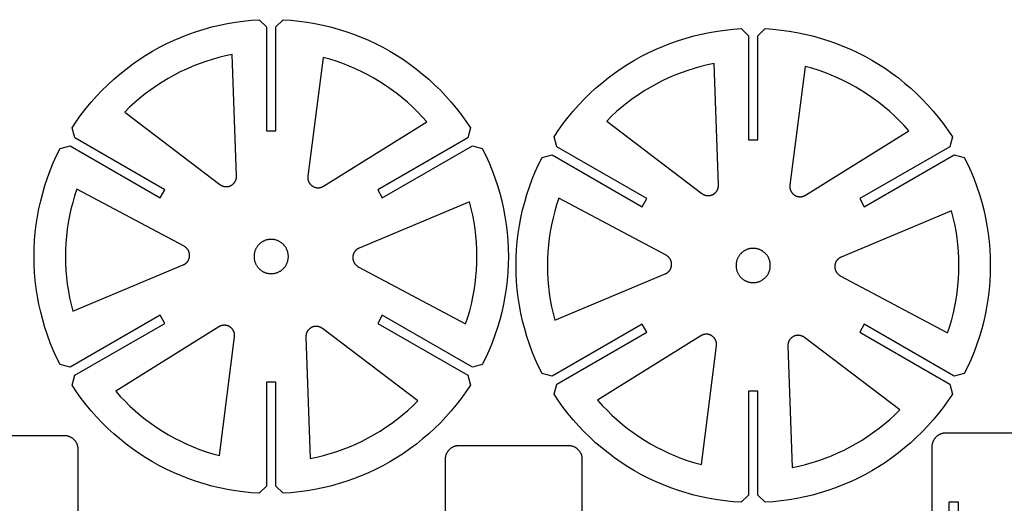
# Model space of a CAD drawing. Units: millimetres. Extents: x -319 to 410, y -232 to 266.
# Drawn here: x -73 to 214, y -71 to 70 of the extents above; entities that cross this region are included whole.
import ezdxf

# ---------------------------------------------------------------- set-up
doc = ezdxf.new("R2010")
doc.units = ezdxf.units.MM
doc.header["$MEASUREMENT"] = 0
doc.layers.add('Inside cut', color=1, linetype='Continuous', true_color=0xff0000)
doc.layers.add('Outside Cut', color=5, linetype='Continuous', true_color=0x0000ff)

msp = doc.modelspace()

# ---------------------------------------------------------------- linework, layer by layer
at = {"layer": 'Inside cut', "color": 7, "linetype": 'Continuous', "true_color": 0xffffff}
for points in [[(-11.32, 60.07), (-13.28, 59.66), (-15.23, 59.18), (-17.16, 58.63), (-19.07, 58.03), (-20.97, 57.36), (-22.84, 56.62), (-24.68, 55.83), (-26.49, 54.97), (-28.28, 54.05), (-30.03, 53.07), (-31.75, 52.04), (-33.44, 50.95), (-35.08, 49.8), (-36.69, 48.6), (-38.26, 47.34), (-39.78, 46.04), (-41.26, 44.68), (-42.69, 43.27)], [(-10.09, 24.62), (-11.32, 60.07)], [(15.15, 59.21), (10.73, 24.57)], [(45.38, 40.43), (44.04, 41.93), (42.65, 43.38), (41.22, 44.78), (39.73, 46.13), (38.21, 47.44), (36.64, 48.69), (35.03, 49.89), (33.38, 51.03), (31.69, 52.12), (29.97, 53.15), (28.21, 54.12), (26.42, 55.03), (24.61, 55.89), (22.76, 56.68), (20.89, 57.41), (19, 58.07), (17.08, 58.68), (15.15, 59.21)], [(129.23, 57.45), (127.26, 57.04), (125.31, 56.56), (123.38, 56.02), (121.47, 55.41), (119.58, 54.74), (117.71, 54.01), (115.87, 53.21), (114.05, 52.35), (112.26, 51.44), (110.51, 50.46), (108.79, 49.42), (107.11, 48.33), (105.46, 47.19), (103.85, 45.98), (102.28, 44.73), (100.76, 43.42), (99.28, 42.06), (97.85, 40.66)], [(130.46, 22), (129.23, 57.45)], [(155.69, 56.6), (151.28, 21.96)], [(185.93, 37.82), (184.59, 39.31), (183.2, 40.76), (181.76, 42.17), (180.28, 43.52), (178.75, 44.82), (177.18, 46.07), (175.57, 47.27), (173.92, 48.41), (172.23, 49.5), (170.51, 50.53), (168.75, 51.51), (166.97, 52.42), (165.15, 53.27), (163.31, 54.06), (161.44, 54.79), (159.54, 55.46), (157.63, 56.06), (155.69, 56.6)], [(-42.69, 43.27), (-14.9, 22.13)], [(15.3, 21.65), (45.38, 40.43)], [(97.85, 40.66), (125.64, 19.51)], [(155.84, 19.03), (185.93, 37.82)], [(-14.9, 22.13), (-14.82, 22.07), (-14.73, 22.01), (-14.65, 21.95), (-14.56, 21.9), (-14.46, 21.85), (-14.37, 21.81), (-14.28, 21.76), (-14.18, 21.72), (-14.08, 21.69), (-13.98, 21.65), (-13.88, 21.62), (-13.78, 21.6), (-13.68, 21.58), (-13.58, 21.56), (-13.48, 21.54), (-13.37, 21.53), (-13.27, 21.52), (-13.16, 21.52), (-13.06, 21.52), (-12.96, 21.52), (-12.85, 21.53), (-12.75, 21.54), (-12.64, 21.55), (-12.54, 21.57), (-12.44, 21.59), (-12.34, 21.61), (-12.24, 21.64), (-12.14, 21.67), (-12.04, 21.7), (-11.94, 21.74), (-11.85, 21.78), (-11.75, 21.83), (-11.66, 21.88), (-11.57, 21.93), (-11.48, 21.98), (-11.4, 22.04), (-11.31, 22.1), (-11.23, 22.16), (-11.15, 22.23), (-11.07, 22.3), (-10.99, 22.37), (-10.92, 22.44), (-10.85, 22.52), (-10.78, 22.6), (-10.72, 22.68), (-10.65, 22.76), (-10.59, 22.85), (-10.54, 22.93), (-10.48, 23.02), (-10.43, 23.12), (-10.39, 23.21), (-10.34, 23.3), (-10.3, 23.4), (-10.27, 23.5), (-10.23, 23.59), (-10.2, 23.69), (-10.17, 23.79), (-10.15, 23.9), (-10.13, 24), (-10.12, 24.1), (-10.1, 24.2), (-10.09, 24.31), (-10.09, 24.41), (-10.09, 24.52), (-10.09, 24.62)], [(10.73, 24.57), (10.72, 24.47), (10.71, 24.37), (10.71, 24.26), (10.71, 24.16), (10.71, 24.05), (10.72, 23.95), (10.73, 23.85), (10.74, 23.74), (10.76, 23.64), (10.78, 23.54), (10.81, 23.44), (10.83, 23.34), (10.86, 23.24), (10.9, 23.14), (10.94, 23.04), (10.98, 22.95), (11.02, 22.85), (11.07, 22.76), (11.12, 22.67), (11.18, 22.58), (11.24, 22.49), (11.3, 22.41), (11.36, 22.33), (11.43, 22.25), (11.49, 22.17), (11.57, 22.09), (11.64, 22.02), (11.72, 21.95), (11.8, 21.88), (11.88, 21.82), (11.96, 21.76), (12.05, 21.7), (12.13, 21.64), (12.22, 21.59), (12.31, 21.54), (12.41, 21.49), (12.5, 21.45), (12.6, 21.41), (12.7, 21.37), (12.79, 21.34), (12.89, 21.31), (12.99, 21.28), (13.1, 21.26), (13.2, 21.24), (13.3, 21.22), (13.41, 21.21), (13.51, 21.2), (13.61, 21.2), (13.72, 21.19), (13.82, 21.2), (13.92, 21.2), (14.03, 21.21), (14.13, 21.22), (14.23, 21.24), (14.34, 21.26), (14.44, 21.28), (14.54, 21.31), (14.64, 21.34), (14.74, 21.38), (14.83, 21.41), (14.93, 21.45), (15.02, 21.5), (15.12, 21.55), (15.21, 21.6), (15.3, 21.65)], [(-56.67, 20.78), (-57.29, 18.88), (-57.85, 16.95), (-58.35, 15), (-58.78, 13.04), (-59.14, 11.07), (-59.44, 9.08), (-59.67, 7.09), (-59.84, 5.09), (-59.94, 3.08), (-59.97, 1.08), (-59.93, -0.93), (-59.83, -2.94), (-59.66, -4.94), (-59.42, -6.93), (-59.12, -8.91), (-58.75, -10.89), (-58.31, -12.85), (-57.81, -14.79)], [(-25.35, 4.12), (-56.67, 20.78)], [(125.64, 19.51), (125.72, 19.45), (125.81, 19.39), (125.9, 19.34), (125.99, 19.28), (126.08, 19.24), (126.17, 19.19), (126.27, 19.15), (126.36, 19.11), (126.46, 19.07), (126.56, 19.04), (126.66, 19.01), (126.76, 18.98), (126.86, 18.96), (126.97, 18.94), (127.07, 18.93), (127.17, 18.91), (127.28, 18.91), (127.38, 18.9), (127.48, 18.9), (127.59, 18.9), (127.69, 18.91), (127.8, 18.92), (127.9, 18.93), (128, 18.95), (128.1, 18.97), (128.2, 19), (128.31, 19.02), (128.4, 19.05), (128.5, 19.09), (128.6, 19.13), (128.7, 19.17), (128.79, 19.21), (128.88, 19.26), (128.97, 19.31), (129.06, 19.37), (129.15, 19.42), (129.23, 19.48), (129.32, 19.55), (129.4, 19.61), (129.47, 19.68), (129.55, 19.75), (129.62, 19.83), (129.69, 19.9), (129.76, 19.98), (129.83, 20.06), (129.89, 20.15), (129.95, 20.23), (130.01, 20.32), (130.06, 20.41), (130.11, 20.5), (130.16, 20.59), (130.2, 20.69), (130.24, 20.78), (130.28, 20.88), (130.31, 20.98), (130.34, 21.08), (130.37, 21.18), (130.39, 21.28), (130.41, 21.38), (130.43, 21.49), (130.44, 21.59), (130.45, 21.69), (130.46, 21.8), (130.46, 21.9), (130.46, 22)], [(151.28, 21.96), (151.26, 21.85), (151.26, 21.75), (151.25, 21.65), (151.25, 21.54), (151.25, 21.44), (151.26, 21.33), (151.27, 21.23), (151.29, 21.13), (151.3, 21.02), (151.32, 20.92), (151.35, 20.82), (151.38, 20.72), (151.41, 20.62), (151.44, 20.52), (151.48, 20.43), (151.52, 20.33), (151.57, 20.24), (151.62, 20.15), (151.67, 20.05), (151.72, 19.97), (151.78, 19.88), (151.84, 19.79), (151.9, 19.71), (151.97, 19.63), (152.04, 19.55), (152.11, 19.48), (152.18, 19.4), (152.26, 19.33), (152.34, 19.27), (152.42, 19.2), (152.5, 19.14), (152.59, 19.08), (152.68, 19.02), (152.77, 18.97), (152.86, 18.92), (152.95, 18.87), (153.05, 18.83), (153.14, 18.79), (153.24, 18.75), (153.34, 18.72), (153.44, 18.69), (153.54, 18.66), (153.64, 18.64), (153.74, 18.62), (153.85, 18.61), (153.95, 18.59), (154.05, 18.58), (154.16, 18.58), (154.26, 18.58), (154.36, 18.58), (154.47, 18.59), (154.57, 18.6), (154.68, 18.61), (154.78, 18.62), (154.88, 18.64), (154.98, 18.67), (155.08, 18.7), (155.18, 18.73), (155.28, 18.76), (155.38, 18.8), (155.47, 18.84), (155.57, 18.88), (155.66, 18.93), (155.75, 18.98), (155.84, 19.03)], [(83.88, 18.17), (83.25, 16.26), (82.69, 14.33), (82.2, 12.39), (81.77, 10.43), (81.4, 8.45), (81.1, 6.47), (80.87, 4.47), (80.7, 2.47), (80.61, 0.47), (80.57, -1.54), (80.61, -3.55), (80.71, -5.55), (80.88, -7.55), (81.12, -9.54), (81.42, -11.53), (81.79, -13.5), (82.23, -15.46), (82.73, -17.4)], [(115.19, 1.51), (83.88, 18.17)], [(57.88, 17.09), (25.67, 3.59)], [(56.73, -18.48), (57.35, -16.57), (57.91, -14.65), (58.41, -12.7), (58.84, -10.74), (59.21, -8.77), (59.5, -6.78), (59.74, -4.79), (59.9, -2.79), (60, -0.78), (60.03, 1.22), (60, 3.23), (59.89, 5.24), (59.72, 7.24), (59.48, 9.23), (59.18, 11.21), (58.81, 13.19), (58.38, 15.15), (57.88, 17.09)], [(198.42, 14.47), (166.21, 0.98)], [(197.27, -21.1), (197.9, -19.19), (198.46, -17.26), (198.95, -15.32), (199.38, -13.36), (199.75, -11.38), (200.05, -9.4), (200.28, -7.4), (200.45, -5.4), (200.54, -3.4), (200.57, -1.39), (200.54, 0.62), (200.44, 2.62), (200.27, 4.62), (200.03, 6.61), (199.72, 8.6), (199.36, 10.57), (198.92, 12.53), (198.42, 14.47)], [(5.03, 1.15), (5.03, 1.32), (5.02, 1.5), (5, 1.67), (4.98, 1.84), (4.96, 2.01), (4.92, 2.18), (4.88, 2.35), (4.84, 2.52), (4.79, 2.69), (4.73, 2.85), (4.67, 3.01), (4.6, 3.17), (4.53, 3.33), (4.45, 3.49), (4.37, 3.64), (4.28, 3.79), (4.19, 3.93), (4.09, 4.08), (3.98, 4.21), (3.87, 4.35), (3.76, 4.48), (3.64, 4.61), (3.52, 4.73), (3.39, 4.85), (3.26, 4.96), (3.13, 5.07), (2.99, 5.18), (2.85, 5.28), (2.7, 5.38), (2.56, 5.47), (2.4, 5.55), (2.25, 5.63), (2.09, 5.7), (1.93, 5.77), (1.77, 5.84), (1.61, 5.89), (1.44, 5.95), (1.28, 5.99), (1.11, 6.03), (0.94, 6.07), (0.77, 6.1), (0.59, 6.12), (0.42, 6.13), (0.25, 6.15), (0.07, 6.15), (-0.1, 6.15), (-0.27, 6.14), (-0.45, 6.13), (-0.62, 6.11), (-0.79, 6.08), (-0.96, 6.05), (-1.13, 6.01), (-1.3, 5.97), (-1.46, 5.92), (-1.63, 5.87), (-1.79, 5.81), (-1.95, 5.74), (-2.11, 5.67), (-2.27, 5.59), (-2.42, 5.51), (-2.57, 5.42), (-2.71, 5.33), (-2.86, 5.23), (-3, 5.13), (-3.13, 5.02), (-3.27, 4.91), (-3.4, 4.79), (-3.52, 4.67), (-3.64, 4.54), (-3.76, 4.42), (-3.87, 4.28), (-3.97, 4.14), (-4.07, 4), (-4.17, 3.86), (-4.26, 3.71), (-4.35, 3.56), (-4.43, 3.41), (-4.51, 3.25), (-4.58, 3.09), (-4.64, 2.93), (-4.7, 2.77), (-4.75, 2.6), (-4.8, 2.44), (-4.84, 2.27), (-4.88, 2.1), (-4.91, 1.93), (-4.93, 1.76), (-4.95, 1.58), (-4.96, 1.41), (-4.97, 1.24), (-4.97, 1.06), (-4.96, 0.89), (-4.95, 0.72), (-4.93, 0.54), (-4.91, 0.37), (-4.88, 0.2), (-4.84, 0.03), (-4.8, -0.14), (-4.75, -0.3), (-4.7, -0.47), (-4.64, -0.63), (-4.58, -0.79), (-4.51, -0.95), (-4.43, -1.11), (-4.35, -1.26), (-4.26, -1.41), (-4.17, -1.56), (-4.07, -1.7), (-3.97, -1.84), (-3.87, -1.98), (-3.76, -2.12), (-3.64, -2.24), (-3.52, -2.37), (-3.4, -2.49), (-3.27, -2.61), (-3.13, -2.72), (-3, -2.83), (-2.86, -2.93), (-2.71, -3.03), (-2.57, -3.12), (-2.42, -3.21), (-2.27, -3.29), (-2.11, -3.37), (-1.95, -3.44), (-1.79, -3.51), (-1.63, -3.57), (-1.46, -3.62), (-1.3, -3.67), (-1.13, -3.71), (-0.96, -3.75), (-0.79, -3.78), (-0.62, -3.81), (-0.45, -3.83), (-0.27, -3.84), (-0.1, -3.85), (0.07, -3.85), (0.25, -3.85), (0.42, -3.83), (0.59, -3.82), (0.77, -3.8), (0.94, -3.77), (1.11, -3.73), (1.28, -3.69), (1.44, -3.65), (1.61, -3.59), (1.77, -3.54), (1.93, -3.47), (2.09, -3.4), (2.25, -3.33), (2.4, -3.25), (2.56, -3.17), (2.7, -3.08), (2.85, -2.98), (2.99, -2.88), (3.13, -2.77), (3.26, -2.66), (3.39, -2.55), (3.52, -2.43), (3.64, -2.31), (3.76, -2.18), (3.87, -2.05), (3.98, -1.91), (4.09, -1.77), (4.19, -1.63), (4.28, -1.49), (4.37, -1.34), (4.45, -1.19), (4.53, -1.03), (4.6, -0.87), (4.67, -0.71), (4.73, -0.55), (4.79, -0.39), (4.84, -0.22), (4.88, -0.05), (4.92, 0.12), (4.96, 0.29), (4.98, 0.46), (5, 0.63), (5.02, 0.8), (5.03, 0.98), (5.03, 1.15)], [(-25.6, -1.29), (-25.51, -1.25), (-25.42, -1.21), (-25.32, -1.16), (-25.23, -1.11), (-25.14, -1.05), (-25.06, -0.99), (-24.97, -0.93), (-24.89, -0.87), (-24.81, -0.8), (-24.73, -0.73), (-24.66, -0.66), (-24.58, -0.59), (-24.51, -0.51), (-24.45, -0.43), (-24.38, -0.35), (-24.32, -0.27), (-24.26, -0.18), (-24.2, -0.09), (-24.15, 0), (-24.1, 0.09), (-24.06, 0.18), (-24.01, 0.28), (-23.97, 0.37), (-23.94, 0.47), (-23.9, 0.57), (-23.87, 0.67), (-23.85, 0.77), (-23.82, 0.87), (-23.81, 0.97), (-23.79, 1.08), (-23.78, 1.18), (-23.77, 1.28), (-23.76, 1.39), (-23.76, 1.49), (-23.77, 1.59), (-23.77, 1.7), (-23.78, 1.8), (-23.79, 1.91), (-23.81, 2.01), (-23.83, 2.11), (-23.86, 2.21), (-23.88, 2.31), (-23.91, 2.41), (-23.95, 2.51), (-23.99, 2.61), (-24.03, 2.7), (-24.07, 2.8), (-24.12, 2.89), (-24.17, 2.98), (-24.22, 3.07), (-24.28, 3.16), (-24.34, 3.24), (-24.4, 3.32), (-24.47, 3.41), (-24.54, 3.48), (-24.61, 3.56), (-24.68, 3.63), (-24.76, 3.7), (-24.84, 3.77), (-24.92, 3.84), (-25, 3.9), (-25.09, 3.96), (-25.17, 4.02), (-25.26, 4.07), (-25.35, 4.12)], [(25.67, 3.59), (25.57, 3.55), (25.48, 3.51), (25.39, 3.46), (25.29, 3.41), (25.21, 3.35), (25.12, 3.29), (25.04, 3.23), (24.95, 3.17), (24.87, 3.1), (24.79, 3.04), (24.72, 2.96), (24.65, 2.89), (24.58, 2.81), (24.51, 2.73), (24.44, 2.65), (24.38, 2.57), (24.32, 2.48), (24.27, 2.39), (24.21, 2.3), (24.16, 2.21), (24.12, 2.12), (24.08, 2.02), (24.04, 1.93), (24, 1.83), (23.97, 1.73), (23.94, 1.63), (23.91, 1.53), (23.89, 1.43), (23.87, 1.33), (23.85, 1.22), (23.84, 1.12), (23.83, 1.02), (23.83, 0.91), (23.83, 0.81), (23.83, 0.71), (23.83, 0.6), (23.84, 0.5), (23.86, 0.39), (23.87, 0.29), (23.89, 0.19), (23.92, 0.09), (23.95, -0.01), (23.98, -0.11), (24.01, -0.21), (24.05, -0.31), (24.09, -0.4), (24.13, -0.5), (24.18, -0.59), (24.23, -0.68), (24.29, -0.77), (24.34, -0.86), (24.4, -0.94), (24.47, -1.02), (24.53, -1.11), (24.6, -1.18), (24.67, -1.26), (24.74, -1.33), (24.82, -1.4), (24.9, -1.47), (24.98, -1.54), (25.06, -1.6), (25.15, -1.66), (25.24, -1.72), (25.33, -1.77), (25.42, -1.82)], [(145.57, -1.47), (145.57, -1.29), (145.56, -1.12), (145.55, -0.95), (145.53, -0.77), (145.5, -0.6), (145.47, -0.43), (145.43, -0.26), (145.38, -0.09), (145.33, 0.07), (145.28, 0.24), (145.21, 0.4), (145.15, 0.56), (145.07, 0.72), (145, 0.87), (144.91, 1.02), (144.82, 1.17), (144.73, 1.32), (144.63, 1.46), (144.53, 1.6), (144.42, 1.73), (144.3, 1.87), (144.19, 1.99), (144.06, 2.12), (143.94, 2.23), (143.81, 2.35), (143.67, 2.46), (143.53, 2.56), (143.39, 2.66), (143.25, 2.76), (143.1, 2.85), (142.95, 2.94), (142.79, 3.01), (142.64, 3.09), (142.48, 3.16), (142.32, 3.22), (142.15, 3.28), (141.99, 3.33), (141.82, 3.38), (141.65, 3.42), (141.48, 3.45), (141.31, 3.48), (141.14, 3.5), (140.96, 3.52), (140.79, 3.53), (140.62, 3.53), (140.44, 3.53), (140.27, 3.53), (140.1, 3.51), (139.93, 3.49), (139.75, 3.47), (139.58, 3.44), (139.41, 3.4), (139.25, 3.35), (139.08, 3.31), (138.91, 3.25), (138.75, 3.19), (138.59, 3.12), (138.43, 3.05), (138.28, 2.98), (138.13, 2.89), (137.98, 2.81), (137.83, 2.71), (137.69, 2.61), (137.55, 2.51), (137.41, 2.4), (137.28, 2.29), (137.15, 2.18), (137.02, 2.05), (136.9, 1.93), (136.79, 1.8), (136.68, 1.67), (136.57, 1.53), (136.47, 1.39), (136.37, 1.24), (136.28, 1.1), (136.19, 0.95), (136.11, 0.79), (136.04, 0.64), (135.97, 0.48), (135.9, 0.32), (135.84, 0.15), (135.79, -0.01), (135.74, -0.18), (135.7, -0.35), (135.67, -0.52), (135.64, -0.69), (135.61, -0.86), (135.59, -1.03), (135.58, -1.21), (135.58, -1.38), (135.58, -1.55), (135.58, -1.73), (135.59, -1.9), (135.61, -2.07), (135.64, -2.24), (135.67, -2.41), (135.7, -2.58), (135.74, -2.75), (135.79, -2.92), (135.84, -3.08), (135.9, -3.25), (135.97, -3.41), (136.04, -3.57), (136.11, -3.72), (136.19, -3.88), (136.28, -4.03), (136.37, -4.18), (136.47, -4.32), (136.57, -4.46), (136.68, -4.6), (136.79, -4.73), (136.9, -4.86), (137.02, -4.99), (137.15, -5.11), (137.28, -5.22), (137.41, -5.34), (137.55, -5.44), (137.69, -5.55), (137.83, -5.64), (137.98, -5.74), (138.13, -5.82), (138.28, -5.91), (138.43, -5.98), (138.59, -6.06), (138.75, -6.12), (138.91, -6.18), (139.08, -6.24), (139.25, -6.29), (139.41, -6.33), (139.58, -6.37), (139.75, -6.4), (139.93, -6.42), (140.1, -6.44), (140.27, -6.46), (140.44, -6.46), (140.62, -6.47), (140.79, -6.46), (140.96, -6.45), (141.14, -6.43), (141.31, -6.41), (141.48, -6.38), (141.65, -6.35), (141.82, -6.31), (141.99, -6.26), (142.15, -6.21), (142.32, -6.15), (142.48, -6.09), (142.64, -6.02), (142.79, -5.95), (142.95, -5.87), (143.1, -5.78), (143.25, -5.69), (143.39, -5.6), (143.53, -5.5), (143.67, -5.39), (143.81, -5.28), (143.94, -5.17), (144.06, -5.05), (144.19, -4.92), (144.3, -4.8), (144.42, -4.66), (144.53, -4.53), (144.63, -4.39), (144.73, -4.25), (144.82, -4.1), (144.91, -3.95), (145, -3.8), (145.07, -3.65), (145.15, -3.49), (145.21, -3.33), (145.28, -3.17), (145.33, -3), (145.38, -2.84), (145.43, -2.67), (145.47, -2.5), (145.5, -2.33), (145.53, -2.16), (145.55, -1.99), (145.56, -1.81), (145.57, -1.64), (145.57, -1.47)], [(114.94, -3.91), (115.03, -3.87), (115.13, -3.82), (115.22, -3.77), (115.31, -3.72), (115.4, -3.67), (115.49, -3.61), (115.57, -3.55), (115.65, -3.49), (115.73, -3.42), (115.81, -3.35), (115.89, -3.28), (115.96, -3.2), (116.03, -3.13), (116.1, -3.05), (116.16, -2.97), (116.22, -2.88), (116.28, -2.8), (116.34, -2.71), (116.39, -2.62), (116.44, -2.53), (116.49, -2.43), (116.53, -2.34), (116.57, -2.24), (116.61, -2.15), (116.64, -2.05), (116.67, -1.95), (116.7, -1.85), (116.72, -1.75), (116.74, -1.64), (116.75, -1.54), (116.77, -1.44), (116.77, -1.33), (116.78, -1.23), (116.78, -1.12), (116.78, -1.02), (116.77, -0.92), (116.76, -0.81), (116.75, -0.71), (116.73, -0.61), (116.71, -0.51), (116.69, -0.4), (116.66, -0.3), (116.63, -0.2), (116.6, -0.11), (116.56, -0.01), (116.52, 0.09), (116.47, 0.18), (116.42, 0.27), (116.37, 0.36), (116.32, 0.45), (116.26, 0.54), (116.2, 0.63), (116.14, 0.71), (116.07, 0.79), (116.01, 0.87), (115.93, 0.94), (115.86, 1.02), (115.78, 1.09), (115.71, 1.16), (115.63, 1.22), (115.54, 1.29), (115.46, 1.34), (115.37, 1.4), (115.28, 1.46), (115.19, 1.51)], [(166.21, 0.98), (166.11, 0.94), (166.02, 0.89), (165.93, 0.84), (165.84, 0.79), (165.75, 0.74), (165.66, 0.68), (165.58, 0.62), (165.5, 0.55), (165.42, 0.49), (165.34, 0.42), (165.26, 0.35), (165.19, 0.27), (165.12, 0.2), (165.05, 0.12), (164.99, 0.04), (164.93, -0.05), (164.87, -0.13), (164.81, -0.22), (164.76, -0.31), (164.71, -0.4), (164.66, -0.5), (164.62, -0.59), (164.58, -0.69), (164.54, -0.78), (164.51, -0.88), (164.48, -0.98), (164.45, -1.08), (164.43, -1.19), (164.41, -1.29), (164.4, -1.39), (164.38, -1.49), (164.38, -1.6), (164.37, -1.7), (164.37, -1.81), (164.37, -1.91), (164.38, -2.01), (164.39, -2.12), (164.4, -2.22), (164.42, -2.32), (164.44, -2.43), (164.46, -2.53), (164.49, -2.63), (164.52, -2.73), (164.55, -2.83), (164.59, -2.92), (164.63, -3.02), (164.68, -3.11), (164.73, -3.2), (164.78, -3.3), (164.83, -3.38), (164.89, -3.47), (164.95, -3.56), (165.01, -3.64), (165.08, -3.72), (165.14, -3.8), (165.21, -3.88), (165.29, -3.95), (165.36, -4.02), (165.44, -4.09), (165.52, -4.15), (165.61, -4.22), (165.69, -4.28), (165.78, -4.33), (165.87, -4.39), (165.96, -4.44)], [(-57.81, -14.79), (-25.6, -1.29)], [(25.42, -1.82), (56.73, -18.48)], [(82.73, -17.4), (114.94, -3.91)], [(165.96, -4.44), (197.27, -21.1)], [(-15.23, -19.35), (-45.32, -38.13)], [(-10.67, -22.27), (-10.66, -22.17), (-10.65, -22.07), (-10.65, -21.96), (-10.65, -21.86), (-10.65, -21.75), (-10.66, -21.65), (-10.67, -21.55), (-10.68, -21.44), (-10.7, -21.34), (-10.72, -21.24), (-10.74, -21.14), (-10.77, -21.04), (-10.8, -20.94), (-10.84, -20.84), (-10.88, -20.74), (-10.92, -20.65), (-10.96, -20.55), (-11.01, -20.46), (-11.06, -20.37), (-11.12, -20.28), (-11.17, -20.19), (-11.23, -20.11), (-11.3, -20.03), (-11.36, -19.95), (-11.43, -19.87), (-11.5, -19.79), (-11.58, -19.72), (-11.65, -19.65), (-11.73, -19.58), (-11.81, -19.52), (-11.9, -19.45), (-11.98, -19.4), (-12.07, -19.34), (-12.16, -19.29), (-12.25, -19.24), (-12.35, -19.19), (-12.44, -19.15), (-12.54, -19.11), (-12.63, -19.07), (-12.73, -19.04), (-12.83, -19.01), (-12.93, -18.98), (-13.03, -18.96), (-13.14, -18.94), (-13.24, -18.92), (-13.34, -18.91), (-13.45, -18.9), (-13.55, -18.89), (-13.65, -18.89), (-13.76, -18.9), (-13.86, -18.9), (-13.97, -18.91), (-14.07, -18.92), (-14.17, -18.94), (-14.27, -18.96), (-14.38, -18.98), (-14.48, -19.01), (-14.58, -19.04), (-14.67, -19.08), (-14.77, -19.11), (-14.87, -19.15), (-14.96, -19.2), (-15.05, -19.24), (-15.15, -19.3), (-15.23, -19.35)], [(14.97, -19.83), (14.88, -19.77), (14.8, -19.71), (14.71, -19.65), (14.62, -19.6), (14.53, -19.55), (14.43, -19.5), (14.34, -19.46), (14.24, -19.42), (14.14, -19.39), (14.05, -19.35), (13.95, -19.32), (13.84, -19.3), (13.74, -19.28), (13.64, -19.26), (13.54, -19.24), (13.43, -19.23), (13.33, -19.22), (13.23, -19.22), (13.12, -19.22), (13.02, -19.22), (12.91, -19.23), (12.81, -19.24), (12.71, -19.25), (12.6, -19.27), (12.5, -19.29), (12.4, -19.31), (12.3, -19.34), (12.2, -19.37), (12.1, -19.4), (12.01, -19.44), (11.91, -19.48), (11.82, -19.53), (11.72, -19.58), (11.63, -19.63), (11.54, -19.68), (11.46, -19.74), (11.37, -19.8), (11.29, -19.86), (11.21, -19.93), (11.13, -20), (11.06, -20.07), (10.98, -20.14), (10.91, -20.22), (10.84, -20.3), (10.78, -20.38), (10.72, -20.46), (10.66, -20.55), (10.6, -20.63), (10.55, -20.72), (10.5, -20.81), (10.45, -20.91), (10.41, -21), (10.37, -21.1), (10.33, -21.2), (10.29, -21.29), (10.26, -21.39), (10.24, -21.49), (10.21, -21.6), (10.19, -21.7), (10.18, -21.8), (10.17, -21.9), (10.16, -22.01), (10.15, -22.11), (10.15, -22.22), (10.15, -22.32)], [(42.76, -40.97), (14.97, -19.83)], [(-15.09, -56.91), (-10.67, -22.27)], [(10.15, -22.32), (11.38, -57.77)], [(125.31, -21.96), (95.22, -40.75)], [(129.87, -24.89), (129.89, -24.79), (129.89, -24.68), (129.9, -24.58), (129.9, -24.47), (129.89, -24.37), (129.89, -24.27), (129.88, -24.16), (129.86, -24.06), (129.85, -23.96), (129.83, -23.85), (129.8, -23.75), (129.77, -23.65), (129.74, -23.55), (129.71, -23.45), (129.67, -23.36), (129.63, -23.26), (129.58, -23.17), (129.53, -23.08), (129.48, -22.99), (129.43, -22.9), (129.37, -22.81), (129.31, -22.73), (129.25, -22.64), (129.18, -22.56), (129.11, -22.48), (129.04, -22.41), (128.97, -22.34), (128.89, -22.27), (128.81, -22.2), (128.73, -22.13), (128.65, -22.07), (128.56, -22.01), (128.47, -21.96), (128.38, -21.9), (128.29, -21.85), (128.2, -21.81), (128.1, -21.76), (128.01, -21.72), (127.91, -21.69), (127.81, -21.65), (127.71, -21.62), (127.61, -21.6), (127.51, -21.57), (127.41, -21.55), (127.3, -21.54), (127.2, -21.52), (127.1, -21.52), (126.99, -21.51), (126.89, -21.51), (126.79, -21.51), (126.68, -21.52), (126.58, -21.53), (126.47, -21.54), (126.37, -21.56), (126.27, -21.58), (126.17, -21.6), (126.07, -21.63), (125.97, -21.66), (125.87, -21.69), (125.77, -21.73), (125.68, -21.77), (125.58, -21.81), (125.49, -21.86), (125.4, -21.91), (125.31, -21.96)], [(155.51, -22.44), (155.43, -22.38), (155.34, -22.32), (155.25, -22.27), (155.16, -22.22), (155.07, -22.17), (154.98, -22.12), (154.88, -22.08), (154.79, -22.04), (154.69, -22), (154.59, -21.97), (154.49, -21.94), (154.39, -21.91), (154.29, -21.89), (154.18, -21.87), (154.08, -21.86), (153.98, -21.85), (153.87, -21.84), (153.77, -21.83), (153.67, -21.83), (153.56, -21.83), (153.46, -21.84), (153.35, -21.85), (153.25, -21.86), (153.15, -21.88), (153.05, -21.9), (152.94, -21.93), (152.84, -21.95), (152.75, -21.99), (152.65, -22.02), (152.55, -22.06), (152.45, -22.1), (152.36, -22.14), (152.27, -22.19), (152.18, -22.24), (152.09, -22.3), (152, -22.35), (151.92, -22.41), (151.83, -22.48), (151.75, -22.54), (151.67, -22.61), (151.6, -22.68), (151.53, -22.76), (151.46, -22.83), (151.39, -22.91), (151.32, -22.99), (151.26, -23.08), (151.2, -23.16), (151.14, -23.25), (151.09, -23.34), (151.04, -23.43), (150.99, -23.52), (150.95, -23.62), (150.91, -23.71), (150.87, -23.81), (150.84, -23.91), (150.81, -24.01), (150.78, -24.11), (150.76, -24.21), (150.74, -24.31), (150.72, -24.42), (150.71, -24.52), (150.7, -24.62), (150.69, -24.73), (150.69, -24.83), (150.69, -24.94)], [(183.3, -43.59), (155.51, -22.44)], [(125.46, -59.53), (129.87, -24.89)], [(150.69, -24.94), (151.92, -60.38)], [(-45.32, -38.13), (-43.98, -39.63), (-42.59, -41.08), (-41.15, -42.48), (-39.67, -43.83), (-38.15, -45.14), (-36.58, -46.39), (-34.96, -47.59), (-33.31, -48.73), (-31.63, -49.82), (-29.91, -50.85), (-28.15, -51.82), (-26.36, -52.73), (-24.54, -53.59), (-22.7, -54.38), (-20.83, -55.11), (-18.94, -55.77), (-17.02, -56.38), (-15.09, -56.91)], [(11.38, -57.77), (13.34, -57.35), (15.29, -56.88), (17.22, -56.33), (19.14, -55.73), (21.03, -55.06), (22.9, -54.32), (24.74, -53.53), (26.56, -52.67), (28.34, -51.75), (30.09, -50.77), (31.82, -49.74), (33.5, -48.65), (35.15, -47.5), (36.75, -46.3), (38.32, -45.04), (39.84, -43.74), (41.32, -42.38), (42.76, -40.97)], [(95.22, -40.75), (96.56, -42.25), (97.95, -43.69), (99.39, -45.1), (100.87, -46.45), (102.4, -47.75), (103.97, -49), (105.58, -50.2), (107.23, -51.35), (108.92, -52.43), (110.64, -53.46), (112.39, -54.44), (114.18, -55.35), (116, -56.2), (117.84, -56.99), (119.71, -57.72), (121.61, -58.39), (123.52, -58.99), (125.46, -59.53)], [(151.92, -60.38), (153.89, -59.97), (155.84, -59.49), (157.77, -58.95), (159.68, -58.34), (161.57, -57.67), (163.44, -56.94), (165.28, -56.14), (167.1, -55.28), (168.88, -54.37), (170.64, -53.39), (172.36, -52.36), (174.04, -51.26), (175.69, -50.12), (177.3, -48.91), (178.86, -47.66), (180.39, -46.35), (181.87, -45), (183.3, -43.59)]]:
    msp.add_lwpolyline(points, dxfattribs=at)
at = {"layer": 'Outside Cut', "color": 7, "linetype": 'Continuous', "true_color": 0xffffff}
for points in [[(-58.04, 38.69), (-56.74, 40.63), (-55.37, 42.53), (-53.94, 44.38), (-52.45, 46.18), (-50.9, 47.92), (-49.29, 49.62), (-47.62, 51.26), (-45.9, 52.84), (-44.13, 54.36), (-42.3, 55.83), (-40.43, 57.23), (-38.51, 58.56), (-36.55, 59.83), (-34.54, 61.04), (-32.5, 62.17), (-30.42, 63.23), (-28.3, 64.23), (-26.15, 65.15), (-23.97, 66), (-21.77, 66.77), (-19.54, 67.47), (-17.28, 68.1), (-15.01, 68.64), (-12.72, 69.11), (-10.42, 69.51), (-8.1, 69.82), (-5.77, 70.06), (-3.44, 70.21)], [(-3.44, 70.21), (-1.32, 68.09)], [(1.38, 68.09), (3.5, 70.21)], [(3.5, 70.21), (5.84, 70.06), (8.16, 69.82), (10.48, 69.51), (12.78, 69.11), (15.07, 68.64), (17.35, 68.1), (19.6, 67.47), (21.83, 66.77), (24.04, 66), (26.22, 65.15), (28.36, 64.23), (30.48, 63.23), (32.56, 62.17), (34.61, 61.04), (36.61, 59.83), (38.57, 58.56), (40.49, 57.23), (42.37, 55.83), (44.19, 54.36), (45.96, 52.84), (47.68, 51.26), (49.35, 49.62), (50.96, 47.92), (52.51, 46.18), (54.01, 44.38), (55.44, 42.53), (56.8, 40.63), (58.11, 38.69)], [(-1.32, 68.09), (-1.32, 37.79)], [(1.38, 37.79), (1.38, 68.09)], [(82.5, 36.07), (83.8, 38.01), (85.17, 39.91), (86.6, 41.76), (88.09, 43.56), (89.64, 45.31), (91.26, 47), (92.92, 48.64), (94.64, 50.23), (96.42, 51.75), (98.24, 53.21), (100.11, 54.61), (102.03, 55.95), (104, 57.22), (106, 58.42), (108.04, 59.55), (110.13, 60.62), (112.24, 61.61), (114.39, 62.53), (116.57, 63.38), (118.78, 64.16), (121.01, 64.86), (123.26, 65.48), (125.53, 66.03), (127.82, 66.5), (130.13, 66.89), (132.44, 67.2), (134.77, 67.44), (137.1, 67.6)], [(137.1, 67.6), (139.22, 65.48)], [(141.92, 65.48), (144.05, 67.6)], [(144.05, 67.6), (146.38, 67.44), (148.71, 67.2), (151.02, 66.89), (153.33, 66.5), (155.62, 66.03), (157.89, 65.48), (160.14, 64.86), (162.37, 64.16), (164.58, 63.38), (166.76, 62.53), (168.91, 61.61), (171.02, 60.62), (173.11, 59.55), (175.15, 58.42), (177.15, 57.22), (179.12, 55.95), (181.04, 54.61), (182.91, 53.21), (184.73, 51.75), (186.51, 50.23), (188.23, 48.64), (189.89, 47), (191.5, 45.31), (193.06, 43.56), (194.55, 41.76), (195.98, 39.91), (197.35, 38.01), (198.65, 36.07)], [(139.22, 65.48), (139.22, 35.17)], [(141.92, 35.17), (141.92, 65.48)], [(-57.27, 35.79), (-58.04, 38.69)], [(-1.32, 37.79), (1.38, 37.79)], [(58.11, 38.69), (57.33, 35.79)], [(-31.02, 20.64), (-57.27, 35.79)], [(57.33, 35.79), (31.08, 20.64)], [(83.28, 33.17), (82.5, 36.07)], [(139.22, 35.17), (141.92, 35.17)], [(198.65, 36.07), (197.87, 33.17)], [(-61.51, -30.37), (-62.54, -28.28), (-63.5, -26.14), (-64.39, -23.98), (-65.2, -21.79), (-65.94, -19.57), (-66.6, -17.33), (-67.19, -15.06), (-67.7, -12.78), (-68.13, -10.48), (-68.49, -8.17), (-68.76, -5.85), (-68.96, -3.52), (-69.08, -1.19), (-69.12, 1.15), (-69.08, 3.49), (-68.96, 5.82), (-68.76, 8.15), (-68.49, 10.47), (-68.13, 12.79), (-67.7, 15.08), (-67.19, 17.36), (-66.6, 19.63), (-65.94, 21.87), (-65.2, 24.09), (-64.39, 26.28), (-63.5, 28.44), (-62.54, 30.58), (-61.51, 32.68)], [(-61.51, 32.68), (-58.62, 33.45)], [(-58.62, 33.45), (-32.37, 18.3)], [(32.43, 18.3), (58.68, 33.45)], [(58.68, 33.45), (61.58, 32.68)], [(61.58, 32.68), (62.61, 30.58), (63.57, 28.44), (64.45, 26.28), (65.27, 24.09), (66, 21.87), (66.67, 19.63), (67.25, 17.36), (67.76, 15.08), (68.19, 12.79), (68.55, 10.47), (68.83, 8.15), (69.02, 5.82), (69.14, 3.49), (69.18, 1.15), (69.14, -1.19), (69.02, -3.52), (68.83, -5.85), (68.55, -8.17), (68.19, -10.48), (67.76, -12.78), (67.25, -15.06), (66.67, -17.33), (66, -19.57), (65.27, -21.79), (64.45, -23.98), (63.57, -26.14), (62.61, -28.28), (61.58, -30.37)], [(109.52, 18.02), (83.28, 33.17)], [(197.87, 33.17), (171.63, 18.02)], [(79.03, -32.99), (78, -30.89), (77.04, -28.76), (76.15, -26.6), (75.34, -24.4), (74.6, -22.19), (73.94, -19.94), (73.35, -17.68), (72.84, -15.4), (72.41, -13.1), (72.06, -10.79), (71.78, -8.47), (71.58, -6.14), (71.46, -3.8), (71.43, -1.47), (71.46, 0.87), (71.58, 3.21), (71.78, 5.54), (72.06, 7.86), (72.41, 10.17), (72.84, 12.47), (73.35, 14.75), (73.94, 17.01), (74.6, 19.25), (75.34, 21.47), (76.15, 23.66), (77.04, 25.83), (78, 27.96), (79.03, 30.06)], [(79.03, 30.06), (81.93, 30.84)], [(81.93, 30.84), (108.17, 15.68)], [(172.98, 15.68), (199.22, 30.84)], [(199.22, 30.84), (202.12, 30.06)], [(202.12, 30.06), (203.15, 27.96), (204.11, 25.83), (205, 23.66), (205.81, 21.47), (206.55, 19.25), (207.21, 17.01), (207.8, 14.75), (208.31, 12.47), (208.74, 10.17), (209.09, 7.86), (209.37, 5.54), (209.57, 3.21), (209.68, 0.87), (209.72, -1.47), (209.68, -3.8), (209.57, -6.14), (209.37, -8.47), (209.09, -10.79), (208.74, -13.1), (208.31, -15.4), (207.8, -17.68), (207.21, -19.94), (206.55, -22.19), (205.81, -24.4), (205, -26.6), (204.11, -28.76), (203.15, -30.89), (202.12, -32.99)], [(-32.37, 18.3), (-31.02, 20.64)], [(31.08, 20.64), (32.43, 18.3)], [(108.17, 15.68), (109.52, 18.02)], [(171.63, 18.02), (172.98, 15.68)], [(-32.37, -16), (-58.62, -31.15)], [(-31.02, -18.34), (-32.37, -16)], [(32.43, -16), (31.08, -18.34)], [(58.68, -31.15), (32.43, -16)], [(-57.27, -33.49), (-31.02, -18.34)], [(31.08, -18.34), (57.33, -33.49)], [(108.17, -18.61), (81.93, -33.77)], [(109.52, -20.95), (108.17, -18.61)], [(172.98, -18.61), (171.63, -20.95)], [(199.22, -33.77), (172.98, -18.61)], [(83.28, -36.11), (109.52, -20.95)], [(171.63, -20.95), (197.87, -36.11)], [(-58.62, -31.15), (-61.51, -30.37)], [(61.58, -30.37), (58.68, -31.15)], [(-58.04, -36.39), (-57.27, -33.49)], [(57.33, -33.49), (58.11, -36.39)], [(81.93, -33.77), (79.03, -32.99)], [(202.12, -32.99), (199.22, -33.77)], [(-3.44, -67.91), (-5.77, -67.76), (-8.1, -67.52), (-10.42, -67.21), (-12.72, -66.81), (-15.01, -66.34), (-17.28, -65.8), (-19.54, -65.17), (-21.77, -64.47), (-23.97, -63.7), (-26.15, -62.85), (-28.3, -61.93), (-30.42, -60.93), (-32.5, -59.87), (-34.54, -58.74), (-36.55, -57.53), (-38.51, -56.26), (-40.43, -54.93), (-42.3, -53.53), (-44.13, -52.06), (-45.9, -50.54), (-47.62, -48.96), (-49.29, -47.32), (-50.9, -45.62), (-52.45, -43.88), (-53.94, -42.08), (-55.37, -40.23), (-56.74, -38.33), (-58.04, -36.39)], [(1.38, -35.49), (-1.32, -35.49)], [(-1.32, -35.49), (-1.32, -65.79)], [(1.38, -65.79), (1.38, -35.49)], [(58.11, -36.39), (56.8, -38.33), (55.44, -40.23), (54.01, -42.08), (52.51, -43.88), (50.96, -45.62), (49.35, -47.32), (47.68, -48.96), (45.96, -50.54), (44.19, -52.06), (42.37, -53.53), (40.49, -54.93), (38.57, -56.26), (36.61, -57.53), (34.61, -58.74), (32.56, -59.87), (30.48, -60.93), (28.36, -61.93), (26.22, -62.85), (24.04, -63.7), (21.83, -64.47), (19.6, -65.17), (17.35, -65.8), (15.07, -66.34), (12.78, -66.81), (10.48, -67.21), (8.16, -67.52), (5.84, -67.76), (3.5, -67.91)], [(82.5, -39), (83.28, -36.11)], [(197.87, -36.11), (198.65, -39)], [(137.1, -70.53), (134.77, -70.37), (132.44, -70.14), (130.13, -69.82), (127.82, -69.43), (125.53, -68.96), (123.26, -68.41), (121.01, -67.79), (118.78, -67.09), (116.57, -66.31), (114.39, -65.47), (112.24, -64.54), (110.13, -63.55), (108.04, -62.49), (106, -61.35), (104, -60.15), (102.03, -58.88), (100.11, -57.54), (98.24, -56.14), (96.42, -54.68), (94.64, -53.16), (92.92, -51.57), (91.26, -49.93), (89.64, -48.24), (88.09, -46.49), (86.6, -44.69), (85.17, -42.84), (83.8, -40.94), (82.5, -39)], [(141.92, -38.1), (139.22, -38.1)], [(139.22, -38.1), (139.22, -68.41)], [(141.92, -68.41), (141.92, -38.1)], [(198.65, -39), (197.35, -40.94), (195.98, -42.84), (194.55, -44.69), (193.06, -46.49), (191.5, -48.24), (189.89, -49.93), (188.23, -51.57), (186.51, -53.16), (184.73, -54.68), (182.91, -56.14), (181.04, -57.54), (179.12, -58.88), (177.15, -60.15), (175.15, -61.35), (173.11, -62.49), (171.02, -63.55), (168.91, -64.54), (166.76, -65.47), (164.58, -66.31), (162.37, -67.09), (160.14, -67.79), (157.89, -68.41), (155.62, -68.96), (153.33, -69.43), (151.02, -69.82), (148.71, -70.14), (146.38, -70.37), (144.05, -70.53)], [(-60.25, -51.11), (-92.25, -51.11)], [(-56.25, -55.11), (-56.25, -54.97), (-56.26, -54.84), (-56.27, -54.7), (-56.29, -54.57), (-56.31, -54.43), (-56.33, -54.3), (-56.36, -54.16), (-56.4, -54.03), (-56.44, -53.9), (-56.48, -53.77), (-56.53, -53.64), (-56.58, -53.52), (-56.64, -53.39), (-56.7, -53.27), (-56.76, -53.15), (-56.83, -53.03), (-56.91, -52.92), (-56.98, -52.8), (-57.06, -52.69), (-57.15, -52.59), (-57.24, -52.48), (-57.33, -52.38), (-57.42, -52.28), (-57.52, -52.19), (-57.62, -52.1), (-57.73, -52.01), (-57.83, -51.92), (-57.94, -51.84), (-58.06, -51.77), (-58.17, -51.69), (-58.29, -51.62), (-58.41, -51.56), (-58.53, -51.5), (-58.66, -51.44), (-58.78, -51.39), (-58.91, -51.34), (-59.04, -51.3), (-59.17, -51.26), (-59.3, -51.22), (-59.44, -51.19), (-59.57, -51.17), (-59.71, -51.15), (-59.84, -51.13), (-59.98, -51.12), (-60.11, -51.11), (-60.25, -51.11)], [(196.69, -50.35), (196.55, -50.35), (196.42, -50.36), (196.28, -50.37), (196.15, -50.39), (196.01, -50.41), (195.88, -50.43), (195.74, -50.46), (195.61, -50.5), (195.48, -50.54), (195.35, -50.58), (195.22, -50.63), (195.1, -50.68), (194.97, -50.74), (194.85, -50.8), (194.73, -50.86), (194.61, -50.93), (194.5, -51.01), (194.38, -51.08), (194.27, -51.16), (194.17, -51.25), (194.06, -51.34), (193.96, -51.43), (193.86, -51.52), (193.77, -51.62), (193.68, -51.72), (193.59, -51.83), (193.5, -51.93), (193.42, -52.04), (193.35, -52.16), (193.27, -52.27), (193.2, -52.39), (193.14, -52.51), (193.08, -52.63), (193.02, -52.76), (192.97, -52.88), (192.92, -53.01), (192.88, -53.14), (192.84, -53.27), (192.8, -53.4), (192.77, -53.54), (192.75, -53.67), (192.73, -53.81), (192.71, -53.94), (192.7, -54.08), (192.69, -54.21), (192.69, -54.35)], [(228.69, -50.35), (196.69, -50.35)], [(54.75, -54.03), (54.62, -54.03), (54.48, -54.03), (54.35, -54.05), (54.21, -54.06), (54.08, -54.08), (53.94, -54.11), (53.81, -54.14), (53.68, -54.17), (53.54, -54.21), (53.42, -54.26), (53.29, -54.3), (53.16, -54.36), (53.04, -54.41), (52.91, -54.47), (52.79, -54.54), (52.68, -54.61), (52.56, -54.68), (52.45, -54.76), (52.34, -54.84), (52.23, -54.92), (52.13, -55.01), (52.02, -55.1), (51.93, -55.2), (51.83, -55.3), (51.74, -55.4), (51.65, -55.5), (51.57, -55.61), (51.49, -55.72), (51.41, -55.83), (51.34, -55.95), (51.27, -56.07), (51.2, -56.19), (51.14, -56.31), (51.09, -56.43), (51.03, -56.56), (50.99, -56.69), (50.94, -56.82), (50.9, -56.95), (50.87, -57.08), (50.84, -57.21), (50.81, -57.35), (50.79, -57.48), (50.78, -57.62), (50.76, -57.75), (50.76, -57.89), (50.75, -58.03)], [(86.75, -54.03), (54.75, -54.03)], [(90.75, -58.03), (90.75, -57.89), (90.75, -57.75), (90.73, -57.62), (90.72, -57.48), (90.7, -57.35), (90.67, -57.21), (90.64, -57.08), (90.61, -56.95), (90.57, -56.82), (90.52, -56.69), (90.48, -56.56), (90.42, -56.43), (90.37, -56.31), (90.31, -56.19), (90.24, -56.07), (90.17, -55.95), (90.1, -55.83), (90.02, -55.72), (89.94, -55.61), (89.86, -55.5), (89.77, -55.4), (89.68, -55.3), (89.58, -55.2), (89.49, -55.1), (89.38, -55.01), (89.28, -54.92), (89.17, -54.84), (89.06, -54.76), (88.95, -54.68), (88.83, -54.61), (88.72, -54.54), (88.6, -54.47), (88.47, -54.41), (88.35, -54.36), (88.22, -54.3), (88.09, -54.26), (87.96, -54.21), (87.83, -54.17), (87.7, -54.14), (87.57, -54.11), (87.43, -54.08), (87.3, -54.06), (87.16, -54.05), (87.03, -54.03), (86.89, -54.03), (86.75, -54.03)], [(192.69, -54.35), (192.69, -86.35)], [(-56.25, -87.11), (-56.25, -55.11)], [(50.75, -58.03), (50.75, -90.03)], [(90.75, -90.03), (90.75, -58.03)], [(-1.32, -65.79), (-3.44, -67.91)], [(3.5, -67.91), (1.38, -65.79)], [(139.22, -68.41), (137.1, -70.53)], [(144.05, -70.53), (141.92, -68.41)], [(197.69, -90.35), (197.69, -70.35)], [(197.69, -70.35), (200.39, -70.35)], [(200.39, -70.35), (200.39, -90.35)]]:
    msp.add_lwpolyline(points, dxfattribs=at)

doc.saveas('drawing.dxf')
